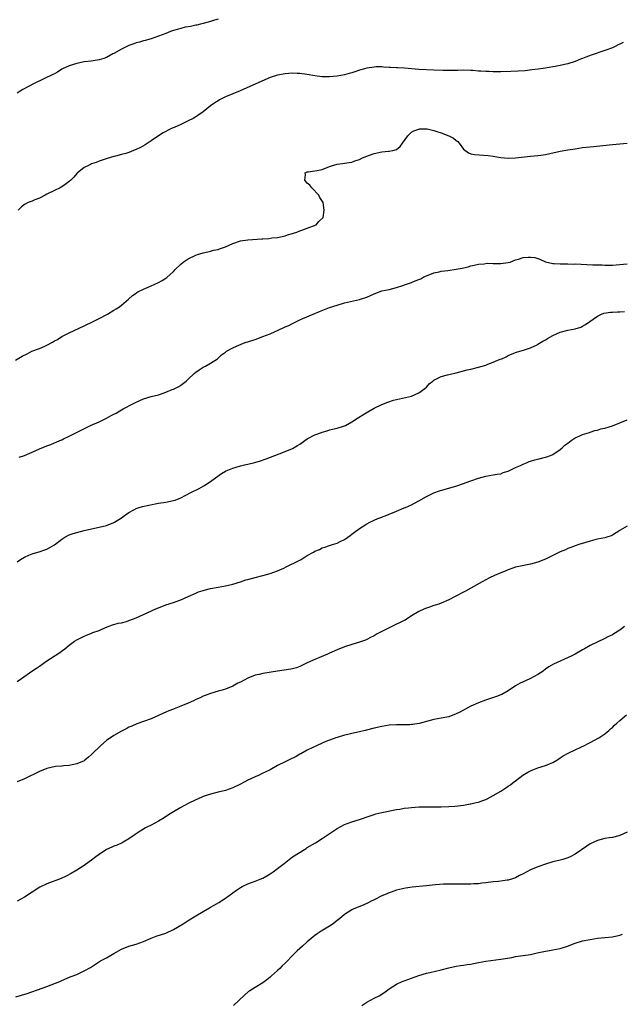
# Model space of a CAD drawing. Units: inches. Extents: x 2535000 to 2538000, y 1557000 to 1560000.
# Drawn here: x 2536986 to 2537148, y 1557335 to 1557600 of the extents above; entities that cross this region are included whole.
import ezdxf

# ---------------------------------------------------------------- set-up
doc = ezdxf.new("R2010")
doc.units = ezdxf.units.IN
doc.header["$MEASUREMENT"] = 0
doc.layers.add('LD25351557_10ft', color=254, linetype='Continuous')

msp = doc.modelspace()

# ---------------------------------------------------------------- linework, layer by layer
at = {"layer": 'LD25351557_10ft'}
for points, elevation in [([(2537039, 1557600.34), (2537038.04, 1557600.04), (2537037, 1557599.68), (2537035, 1557599.14), (2537034.31, 1557599), (2537033.26, 1557598.74), (2537033, 1557598.69), (2537031.62, 1557598.38), (2537031, 1557598.3), (2537030.15, 1557598.15), (2537029, 1557597.86), (2537028.36, 1557597.64), (2537027, 1557597.27), (2537026.23, 1557597), (2537025, 1557596.51), (2537023, 1557595.74), (2537021, 1557595.07), (2537019.41, 1557594.59), (2537019, 1557594.48), (2537017.87, 1557594.13), (2537017, 1557593.95), (2537016.33, 1557593.67), (2537015, 1557593.26), (2537013, 1557592.28), (2537011, 1557591.14), (2537010.71, 1557591), (2537009, 1557590.03), (2537008.25, 1557589.75), (2537007, 1557589.39), (2537004.92, 1557589.08), (2537003, 1557588.82), (2537001, 1557588.42), (2536999, 1557587.81), (2536997.18, 1557587), (2536997, 1557586.89), (2536995.88, 1557586.12), (2536995, 1557585.66), (2536994.58, 1557585.42), (2536989.59, 1557583), (2536986.56, 1557581.44), (2536985.81, 1557581), (2536985, 1557580.46)], 7980), ([(2537147.9, 1557594.1), (2537147, 1557593.6), (2537146.6, 1557593.4), (2537145.77, 1557593), (2537145, 1557592.66), (2537143, 1557591.93), (2537139.35, 1557590.65), (2537137.9, 1557590.1), (2537137, 1557589.73), (2537136.46, 1557589.54), (2537135, 1557588.96), (2537133, 1557588.33), (2537132.14, 1557588.14), (2537131, 1557587.86), (2537129.61, 1557587.61), (2537129, 1557587.48), (2537127, 1557587.17), (2537125.1, 1557586.9), (2537123.32, 1557586.68), (2537121.52, 1557586.48), (2537119.66, 1557586.34), (2537117.74, 1557586.26), (2537115, 1557586.19), (2537113.81, 1557586.19), (2537113, 1557586.15), (2537111.78, 1557586.22), (2537111, 1557586.22), (2537109.64, 1557586.36), (2537109, 1557586.39), (2537107.49, 1557586.51), (2537107, 1557586.54), (2537105, 1557586.58), (2537103.46, 1557586.54), (2537103, 1557586.55), (2537101.49, 1557586.51), (2537099.48, 1557586.52), (2537097, 1557586.61), (2537093, 1557586.84), (2537089.14, 1557587.14), (2537087.24, 1557587.24), (2537087, 1557587.24), (2537085.35, 1557587.35), (2537085, 1557587.35), (2537083.47, 1557587.47), (2537083, 1557587.48), (2537081.49, 1557587.49), (2537081, 1557587.47), (2537079, 1557587.17), (2537078.39, 1557587), (2537077, 1557586.58), (2537075.8, 1557586.2), (2537075, 1557585.9), (2537074.28, 1557585.72), (2537073, 1557585.34), (2537071, 1557584.99), (2537069, 1557584.79), (2537067, 1557584.79), (2537065, 1557585.09), (2537063, 1557585.48), (2537061, 1557585.74), (2537060.24, 1557585.76), (2537059, 1557585.77), (2537057, 1557585.62), (2537055, 1557585.28), (2537053, 1557584.62), (2537052.36, 1557584.36), (2537044.92, 1557581.08), (2537041, 1557579.43), (2537040.1, 1557579), (2537039.39, 1557578.61), (2537039, 1557578.39), (2537038.16, 1557577.84), (2537036.98, 1557577.02), (2537035, 1557575.45), (2537033.6, 1557574.4), (2537033, 1557574.04), (2537032.34, 1557573.66), (2537030.99, 1557572.99), (2537029, 1557572.03), (2537027.23, 1557571.23), (2537026.67, 1557571), (2537025.56, 1557570.44), (2537025, 1557570.11), (2537024.28, 1557569.72), (2537023, 1557568.97), (2537021, 1557567.65), (2537019.43, 1557566.57), (2537018.15, 1557565.85), (2537017, 1557565.26), (2537016.3, 1557565), (2537015, 1557564.48), (2537014.22, 1557564.22), (2537013, 1557563.9), (2537011.45, 1557563.45), (2537011, 1557563.36), (2537009.16, 1557562.83), (2537007, 1557562.16), (2537006.19, 1557561.81), (2537005, 1557561.44), (2537004.73, 1557561.27), (2537004.13, 1557561), (2537003, 1557560.41), (2537001.09, 1557558.91), (2537001, 1557558.81), (2537000.2, 1557557.8), (2536999.44, 1557557), (2536999, 1557556.63), (2536997.89, 1557555.89), (2536997, 1557555.26), (2536996.55, 1557555), (2536995, 1557554.28), (2536993, 1557553.26), (2536992.55, 1557553), (2536991, 1557552.19), (2536989.7, 1557551.7), (2536989, 1557551.39), (2536987.99, 1557551), (2536987, 1557550.51), (2536986.15, 1557549.85), (2536985.22, 1557549)], 7990), ([(2536984.58, 1557508.58), (2536986.33, 1557509.67), (2536987.64, 1557510.36), (2536988.97, 1557511), (2536991, 1557511.77), (2536992.4, 1557512.4), (2536993, 1557512.65), (2536994.52, 1557513.48), (2536995, 1557513.78), (2536995.8, 1557514.2), (2536997, 1557514.94), (2536999, 1557515.98), (2537003, 1557517.84), (2537005.41, 1557519), (2537007, 1557519.79), (2537009.32, 1557521), (2537011, 1557522.03), (2537011.57, 1557522.43), (2537012.49, 1557523), (2537013, 1557523.4), (2537014.93, 1557525), (2537015.98, 1557526.02), (2537017, 1557526.68), (2537017.17, 1557526.83), (2537017.46, 1557527), (2537019, 1557527.7), (2537020.25, 1557528.25), (2537021.83, 1557529), (2537023, 1557529.5), (2537023.98, 1557530.02), (2537025, 1557530.67), (2537025.19, 1557530.81), (2537027, 1557532.47), (2537027.5, 1557533), (2537029, 1557534.48), (2537029.66, 1557535), (2537031, 1557535.91), (2537033, 1557536.84), (2537033.47, 1557537), (2537035, 1557537.48), (2537036.22, 1557537.78), (2537037, 1557537.95), (2537037.81, 1557538.19), (2537039, 1557538.4), (2537039.43, 1557538.57), (2537041, 1557539.07), (2537043, 1557539.98), (2537045, 1557540.7), (2537047, 1557541.01), (2537050.78, 1557541.22), (2537051, 1557541.25), (2537052.65, 1557541.35), (2537053.48, 1557541.48), (2537055, 1557541.65), (2537057, 1557542.09), (2537057.66, 1557542.34), (2537059, 1557542.66), (2537059.24, 1557542.76), (2537060.19, 1557543), (2537061, 1557543.36), (2537061.56, 1557543.56), (2537063, 1557544.15), (2537065.35, 1557545), (2537066.12, 1557545.88), (2537067.25, 1557547), (2537067.55, 1557549), (2537067.23, 1557551), (2537066.4, 1557552.4), (2537066.1, 1557553), (2537064.19, 1557555), (2537063.68, 1557555.68), (2537063, 1557556.24), (2537062.29, 1557557), (2537062.47, 1557558.47), (2537062.44, 1557559), (2537063, 1557559.25), (2537063.26, 1557559.26), (2537065, 1557559.58), (2537065.65, 1557559.65), (2537067, 1557559.94), (2537069, 1557560.69), (2537069.77, 1557561), (2537070.74, 1557561.26), (2537071, 1557561.31), (2537072.49, 1557561.51), (2537073, 1557561.56), (2537074.23, 1557561.77), (2537075, 1557561.88), (2537075.81, 1557562.19), (2537077, 1557562.6), (2537077.83, 1557563), (2537079, 1557563.48), (2537079.73, 1557563.73), (2537081, 1557564.2), (2537083, 1557564.63), (2537084.8, 1557564.8), (2537085, 1557564.81), (2537086.01, 1557565), (2537087, 1557565.31), (2537087.94, 1557566.06), (2537088.55, 1557567), (2537089.98, 1557569), (2537091, 1557569.9), (2537091.66, 1557570.34), (2537093, 1557570.79), (2537093.17, 1557570.83), (2537095, 1557570.83), (2537095.19, 1557570.81), (2537097, 1557570.4), (2537097.85, 1557570.15), (2537099, 1557569.78), (2537101.03, 1557569), (2537102.33, 1557568.33), (2537103, 1557567.73), (2537103.43, 1557567.43), (2537103.81, 1557567), (2537105, 1557565.4), (2537106.36, 1557564.36), (2537107, 1557564.12), (2537107.94, 1557563.94), (2537111.65, 1557563.65), (2537113, 1557563.45), (2537113.41, 1557563.41), (2537115, 1557563.14), (2537117.03, 1557562.97), (2537119, 1557563.05), (2537121.35, 1557563.35), (2537123, 1557563.5), (2537125, 1557563.65), (2537125.74, 1557563.74), (2537127, 1557563.93), (2537128.16, 1557564.16), (2537131, 1557564.8), (2537133, 1557565.18), (2537135, 1557565.5), (2537137, 1557565.78), (2537139, 1557566.01), (2537145, 1557566.6), (2537149, 1557567.01)], 8000), ([(2536985.51, 1557482.49), (2536987, 1557483), (2536989, 1557483.86), (2536991, 1557484.76), (2536993, 1557485.6), (2536994.03, 1557485.97), (2536995, 1557486.4), (2536995.45, 1557486.55), (2536996.44, 1557487), (2536997, 1557487.23), (2536997.47, 1557487.47), (2536999, 1557488.16), (2537000.63, 1557489), (2537002.24, 1557489.76), (2537004.7, 1557491), (2537007, 1557492.07), (2537008.98, 1557493.02), (2537010.3, 1557493.7), (2537011, 1557494.1), (2537011.6, 1557494.4), (2537012.59, 1557495), (2537013.51, 1557495.51), (2537016.29, 1557497), (2537017, 1557497.34), (2537019, 1557498.17), (2537021, 1557498.8), (2537023, 1557499.32), (2537023.51, 1557499.51), (2537025, 1557499.98), (2537026.7, 1557500.71), (2537027, 1557500.82), (2537028.46, 1557501.54), (2537029, 1557501.89), (2537030.45, 1557503), (2537031, 1557503.47), (2537032.56, 1557505), (2537033, 1557505.39), (2537033.96, 1557506.04), (2537035, 1557506.7), (2537035.6, 1557507), (2537037, 1557507.78), (2537038.83, 1557509), (2537039.96, 1557510.04), (2537041, 1557510.77), (2537041.12, 1557510.88), (2537041.3, 1557511), (2537043, 1557511.96), (2537044.73, 1557512.73), (2537045, 1557512.87), (2537045.35, 1557513), (2537046.58, 1557513.42), (2537047, 1557513.53), (2537049, 1557514.18), (2537051.06, 1557514.94), (2537053, 1557515.72), (2537054.33, 1557516.33), (2537055, 1557516.61), (2537057, 1557517.57), (2537058.02, 1557517.98), (2537059, 1557518.49), (2537059.38, 1557518.62), (2537061, 1557519.44), (2537061.8, 1557519.8), (2537064.57, 1557521), (2537066.3, 1557521.7), (2537069, 1557522.75), (2537071, 1557523.45), (2537073, 1557524.04), (2537077, 1557524.9), (2537077.33, 1557525), (2537079, 1557525.56), (2537080.01, 1557525.99), (2537081, 1557526.48), (2537083, 1557527.23), (2537085, 1557527.66), (2537087, 1557528.14), (2537088.72, 1557528.72), (2537089.38, 1557529), (2537091, 1557529.54), (2537092.01, 1557529.99), (2537093, 1557530.33), (2537093.47, 1557530.53), (2537094.34, 1557531), (2537095, 1557531.29), (2537097, 1557532.11), (2537098.41, 1557532.41), (2537099, 1557532.56), (2537100.74, 1557532.74), (2537103, 1557533.05), (2537104.64, 1557533.36), (2537105, 1557533.47), (2537106.26, 1557533.74), (2537107, 1557534), (2537107.84, 1557534.16), (2537109, 1557534.46), (2537110.57, 1557534.57), (2537111.33, 1557534.67), (2537113, 1557534.6), (2537113.37, 1557534.63), (2537115, 1557534.59), (2537117, 1557534.85), (2537117.49, 1557535), (2537119, 1557535.56), (2537119.8, 1557535.8), (2537121, 1557536.21), (2537122.33, 1557536.33), (2537123, 1557536.36), (2537124.19, 1557536.19), (2537125, 1557535.92), (2537125.71, 1557535.71), (2537127, 1557535.03), (2537129, 1557534.59), (2537129.4, 1557534.6), (2537131, 1557534.52), (2537131.44, 1557534.56), (2537133, 1557534.54), (2537134.48, 1557534.48), (2537135, 1557534.49), (2537139.77, 1557534.23), (2537141, 1557534.22), (2537142.23, 1557534.23), (2537143, 1557534.18), (2537143.84, 1557534.16), (2537145, 1557534.19), (2537147, 1557534.31), (2537149, 1557534.5)], 8010), ([(2536985, 1557454.39), (2536985.93, 1557455), (2536987, 1557455.65), (2536988.12, 1557456.12), (2536989, 1557456.52), (2536990.55, 1557457), (2536990.91, 1557457.09), (2536992.44, 1557457.56), (2536993, 1557457.78), (2536993.81, 1557458.19), (2536995.03, 1557458.97), (2536997, 1557460.49), (2536997.82, 1557461), (2536999, 1557461.61), (2537000.03, 1557461.97), (2537001, 1557462.28), (2537003, 1557462.81), (2537005, 1557463.27), (2537007, 1557463.67), (2537009, 1557464.17), (2537011, 1557464.91), (2537011.16, 1557465), (2537013, 1557466.17), (2537014.08, 1557467), (2537015, 1557467.66), (2537016.39, 1557468.39), (2537017, 1557468.74), (2537017.77, 1557469), (2537018.73, 1557469.27), (2537020.35, 1557469.65), (2537023, 1557470.13), (2537025, 1557470.41), (2537027, 1557470.83), (2537027.47, 1557471), (2537029, 1557471.61), (2537031.7, 1557473), (2537033.9, 1557474.1), (2537035.17, 1557474.83), (2537035.41, 1557475), (2537037, 1557476.02), (2537038.27, 1557477), (2537039.9, 1557478.1), (2537041, 1557478.73), (2537041.18, 1557478.82), (2537043, 1557479.6), (2537043.86, 1557479.86), (2537045, 1557480.17), (2537046.51, 1557480.51), (2537047, 1557480.6), (2537048.93, 1557481.07), (2537050.45, 1557481.55), (2537051.93, 1557482.08), (2537055.46, 1557483.46), (2537057, 1557484.05), (2537059, 1557484.87), (2537060.37, 1557485.63), (2537061, 1557486.05), (2537062.3, 1557487), (2537063, 1557487.47), (2537065, 1557488.54), (2537066.8, 1557489.2), (2537067, 1557489.29), (2537068.37, 1557489.63), (2537069, 1557489.84), (2537071, 1557490.31), (2537073, 1557490.91), (2537073.22, 1557491), (2537075, 1557491.99), (2537076.78, 1557493.22), (2537077.92, 1557493.92), (2537079.24, 1557494.76), (2537081, 1557495.68), (2537083, 1557496.65), (2537084.66, 1557497.34), (2537086.17, 1557497.83), (2537087.78, 1557498.22), (2537089.43, 1557498.57), (2537091.04, 1557498.96), (2537093, 1557499.8), (2537094.59, 1557501), (2537095, 1557501.38), (2537095.76, 1557502.24), (2537096.72, 1557503), (2537097, 1557503.2), (2537097.37, 1557503.37), (2537099, 1557504.22), (2537100.67, 1557504.67), (2537101, 1557504.78), (2537103, 1557505.25), (2537106, 1557506), (2537107, 1557506.22), (2537109, 1557506.7), (2537111, 1557507.31), (2537111.53, 1557507.53), (2537113, 1557508.08), (2537114.85, 1557508.85), (2537115.25, 1557509), (2537116.47, 1557509.53), (2537117, 1557509.85), (2537119, 1557510.71), (2537119.2, 1557510.8), (2537121.39, 1557511.39), (2537123, 1557511.92), (2537124.77, 1557512.77), (2537125, 1557512.89), (2537126.28, 1557513.72), (2537127, 1557514.1), (2537127.55, 1557514.45), (2537129, 1557515.27), (2537131, 1557516.15), (2537133, 1557516.66), (2537135, 1557517.02), (2537136.51, 1557517.49), (2537137, 1557517.73), (2537137.79, 1557518.21), (2537141, 1557520.49), (2537142.05, 1557521), (2537142.74, 1557521.26), (2537144.47, 1557521.53), (2537145, 1557521.53), (2537146.39, 1557521.61), (2537147, 1557521.63), (2537148.31, 1557521.69)], 8020), ([(2536985, 1557422.17), (2536986.13, 1557423), (2536988.92, 1557424.92), (2536990.22, 1557425.78), (2536991, 1557426.33), (2536993, 1557427.7), (2536996.18, 1557429.82), (2536997.8, 1557431), (2536999, 1557431.97), (2537000.4, 1557433), (2537001, 1557433.38), (2537003, 1557434.39), (2537003.45, 1557434.55), (2537005, 1557435.17), (2537005.32, 1557435.32), (2537007, 1557435.93), (2537008.71, 1557436.71), (2537010.58, 1557437.42), (2537011, 1557437.53), (2537012.13, 1557437.87), (2537013, 1557438), (2537014.36, 1557438.36), (2537015, 1557438.57), (2537015.3, 1557438.7), (2537017, 1557439.32), (2537019, 1557440.19), (2537022.29, 1557441.71), (2537023, 1557442.03), (2537025, 1557442.78), (2537027, 1557443.44), (2537027.72, 1557443.72), (2537029, 1557444.18), (2537031, 1557445.04), (2537033, 1557445.95), (2537033.74, 1557446.26), (2537035, 1557446.7), (2537035.23, 1557446.77), (2537037, 1557447.21), (2537039, 1557447.59), (2537041, 1557447.95), (2537043, 1557448.4), (2537044.99, 1557449), (2537046.51, 1557449.49), (2537047, 1557449.62), (2537049, 1557450.18), (2537051, 1557450.67), (2537053, 1557451.19), (2537055, 1557451.91), (2537056.67, 1557452.67), (2537057.34, 1557453), (2537058.42, 1557453.58), (2537059.77, 1557454.23), (2537061.31, 1557455), (2537063, 1557456.04), (2537064.66, 1557457), (2537065, 1557457.22), (2537066.29, 1557457.71), (2537067, 1557458.13), (2537067.72, 1557458.28), (2537069, 1557458.77), (2537069.73, 1557459), (2537071, 1557459.43), (2537071.83, 1557459.83), (2537073, 1557460.42), (2537073.85, 1557461), (2537074.52, 1557461.48), (2537075, 1557461.79), (2537075.64, 1557462.36), (2537077, 1557463.3), (2537077.76, 1557463.76), (2537079, 1557464.57), (2537079.79, 1557465), (2537080.61, 1557465.39), (2537081, 1557465.56), (2537081.98, 1557466.02), (2537083, 1557466.39), (2537083.43, 1557466.57), (2537084.62, 1557467), (2537085, 1557467.15), (2537087, 1557468.04), (2537089, 1557468.86), (2537089.39, 1557469), (2537091, 1557469.73), (2537091.84, 1557470.16), (2537093, 1557470.81), (2537095, 1557471.98), (2537097, 1557472.94), (2537098.51, 1557473.49), (2537100.05, 1557473.95), (2537101, 1557474.19), (2537103.19, 1557474.81), (2537105, 1557475.43), (2537105.74, 1557475.74), (2537107, 1557476.2), (2537109, 1557476.9), (2537111, 1557477.39), (2537113, 1557477.73), (2537114.06, 1557477.94), (2537115, 1557478.08), (2537115.64, 1557478.36), (2537117, 1557478.72), (2537119, 1557479.7), (2537120.28, 1557480.28), (2537121, 1557480.66), (2537121.91, 1557481), (2537122.67, 1557481.33), (2537123, 1557481.42), (2537124.19, 1557481.81), (2537125, 1557482.01), (2537127.35, 1557482.65), (2537128.37, 1557483), (2537129, 1557483.27), (2537131, 1557484.56), (2537131.52, 1557485), (2537132.27, 1557485.73), (2537133, 1557486.32), (2537133.9, 1557487), (2537135, 1557487.72), (2537136.26, 1557488.26), (2537137, 1557488.61), (2537138.27, 1557489), (2537138.82, 1557489.18), (2537139, 1557489.23), (2537140.33, 1557489.67), (2537141, 1557489.8), (2537141.9, 1557490.1), (2537143, 1557490.36), (2537145.03, 1557490.97), (2537147, 1557491.79), (2537149, 1557492.56)], 8030), ([(2537149, 1557463.94), (2537147.13, 1557462.87), (2537147, 1557462.77), (2537145, 1557461.52), (2537144.64, 1557461.36), (2537143.54, 1557461), (2537143, 1557460.86), (2537141, 1557460.49), (2537140.32, 1557460.32), (2537139, 1557459.96), (2537136.02, 1557459), (2537135, 1557458.66), (2537133.81, 1557458.19), (2537133, 1557457.93), (2537132.38, 1557457.62), (2537131, 1557457.05), (2537129, 1557456.06), (2537127, 1557455.09), (2537125, 1557454.29), (2537124.01, 1557453.99), (2537123, 1557453.71), (2537120.74, 1557453.26), (2537119, 1557452.89), (2537117, 1557452.26), (2537115.71, 1557451.71), (2537115, 1557451.43), (2537113.31, 1557450.69), (2537111.94, 1557450.06), (2537109.97, 1557449), (2537107, 1557447.26), (2537105.54, 1557446.46), (2537102.77, 1557445), (2537101, 1557444.15), (2537099, 1557443.27), (2537098.32, 1557443), (2537097.33, 1557442.67), (2537097, 1557442.58), (2537095.8, 1557442.2), (2537095, 1557441.93), (2537094.33, 1557441.67), (2537092.97, 1557441.03), (2537091, 1557439.81), (2537089.28, 1557438.72), (2537089, 1557438.61), (2537087.96, 1557438.04), (2537087, 1557437.62), (2537085, 1557436.66), (2537081.82, 1557435), (2537081, 1557434.5), (2537080.02, 1557433.98), (2537079, 1557433.48), (2537078.67, 1557433.33), (2537077, 1557432.73), (2537075, 1557432.13), (2537073, 1557431.47), (2537071, 1557430.7), (2537069, 1557429.83), (2537068.44, 1557429.56), (2537065, 1557428.13), (2537063, 1557427.23), (2537061, 1557426.25), (2537060.1, 1557425.9), (2537059, 1557425.57), (2537058.54, 1557425.46), (2537056.81, 1557425.19), (2537054.94, 1557424.94), (2537051, 1557424.31), (2537050.07, 1557424.07), (2537049, 1557423.84), (2537047, 1557423.06), (2537045, 1557422.02), (2537044.3, 1557421.7), (2537043, 1557420.97), (2537041, 1557420.14), (2537039.74, 1557419.74), (2537039, 1557419.56), (2537037, 1557418.97), (2537035.57, 1557418.43), (2537035, 1557418.23), (2537034.17, 1557417.83), (2537033, 1557417.3), (2537032.4, 1557417), (2537031, 1557416.38), (2537029, 1557415.53), (2537027.19, 1557414.81), (2537027, 1557414.71), (2537025.75, 1557414.25), (2537025, 1557413.9), (2537024.35, 1557413.65), (2537023, 1557413.04), (2537021, 1557412.18), (2537019, 1557411.41), (2537017.2, 1557410.8), (2537015.79, 1557410.21), (2537015, 1557409.86), (2537014.45, 1557409.55), (2537013, 1557408.8), (2537011, 1557407.65), (2537009, 1557406.3), (2537007.5, 1557405), (2537007, 1557404.53), (2537005.42, 1557403), (2537005, 1557402.56), (2537004.18, 1557401.82), (2537003.18, 1557401), (2537003, 1557400.87), (2537001, 1557400.01), (2536999.78, 1557399.78), (2536999, 1557399.61), (2536997.51, 1557399.51), (2536997, 1557399.43), (2536995.3, 1557399.3), (2536993, 1557398.82), (2536991, 1557398.01), (2536987, 1557395.99), (2536985, 1557395.16)], 8040), ([(2537148.25, 1557437), (2537147, 1557436.03), (2537145.42, 1557435), (2537145, 1557434.77), (2537143.8, 1557434.2), (2537143, 1557433.76), (2537139, 1557431.86), (2537137.47, 1557431), (2537137, 1557430.7), (2537135, 1557429.52), (2537133.97, 1557429), (2537132.16, 1557428.16), (2537129.14, 1557426.86), (2537127.89, 1557426.11), (2537127, 1557425.47), (2537126.41, 1557425), (2537125, 1557424.08), (2537123.03, 1557422.97), (2537121.64, 1557422.36), (2537120.26, 1557421.74), (2537119, 1557420.99), (2537117, 1557419.63), (2537115.29, 1557418.71), (2537115, 1557418.56), (2537113.86, 1557418.14), (2537110.87, 1557417.13), (2537109, 1557416.44), (2537107, 1557415.56), (2537105, 1557414.51), (2537104.03, 1557413.97), (2537103, 1557413.46), (2537101, 1557412.7), (2537099, 1557412.29), (2537097, 1557411.95), (2537095, 1557411.44), (2537093.09, 1557410.91), (2537091.39, 1557410.61), (2537091, 1557410.57), (2537090.56, 1557410.56), (2537089, 1557410.49), (2537087, 1557410.51), (2537085, 1557410.42), (2537083, 1557410.1), (2537081, 1557409.63), (2537078.52, 1557409), (2537077, 1557408.64), (2537075, 1557408.19), (2537073.91, 1557407.91), (2537073, 1557407.71), (2537071, 1557407.11), (2537070.69, 1557407), (2537068, 1557406), (2537067, 1557405.55), (2537065.66, 1557405), (2537064.44, 1557404.44), (2537063, 1557403.72), (2537061.26, 1557402.74), (2537061, 1557402.62), (2537059.97, 1557402.03), (2537057.9, 1557401), (2537057, 1557400.57), (2537055, 1557399.55), (2537053, 1557398.45), (2537050.69, 1557397.31), (2537050.04, 1557397), (2537049, 1557396.55), (2537047, 1557395.61), (2537045, 1557394.56), (2537043, 1557393.6), (2537041, 1557392.9), (2537039, 1557392.42), (2537037, 1557391.91), (2537035, 1557391.21), (2537034.48, 1557391), (2537033, 1557390.34), (2537031, 1557389.35), (2537029, 1557388.29), (2537027, 1557387.15), (2537025.69, 1557386.31), (2537024.51, 1557385.49), (2537023, 1557384.58), (2537021, 1557383.56), (2537019.88, 1557383), (2537019.31, 1557382.69), (2537019, 1557382.47), (2537018.09, 1557381.91), (2537017, 1557381.17), (2537016.73, 1557381), (2537015, 1557379.83), (2537013.49, 1557379), (2537013.19, 1557378.81), (2537011.85, 1557378.15), (2537011, 1557377.87), (2537010.42, 1557377.58), (2537009, 1557377.02), (2537007, 1557375.66), (2537006.18, 1557375), (2537005, 1557374.16), (2537004.36, 1557373.64), (2537003, 1557372.71), (2537001, 1557371.41), (2536999.49, 1557370.51), (2536998.2, 1557369.8), (2536996.83, 1557369.17), (2536993, 1557367.74), (2536991.12, 1557366.88), (2536989, 1557365.54), (2536987, 1557364.19), (2536985, 1557363.07)], 8050), ([(2536984.66, 1557337.34), (2536986.2, 1557337.8), (2536987.72, 1557338.28), (2536991.69, 1557339.69), (2536993, 1557340.13), (2536995.33, 1557341), (2536996.5, 1557341.5), (2536997, 1557341.74), (2536999.28, 1557342.72), (2537001, 1557343.41), (2537001.77, 1557343.77), (2537003, 1557344.31), (2537004.71, 1557345.29), (2537007.15, 1557346.85), (2537007.41, 1557347), (2537009, 1557347.83), (2537010.99, 1557349), (2537013, 1557350.15), (2537015.04, 1557350.96), (2537017, 1557351.49), (2537019, 1557352.26), (2537021, 1557353.16), (2537022.35, 1557353.65), (2537025, 1557354.47), (2537027, 1557355.43), (2537029.6, 1557357), (2537031, 1557357.91), (2537031.69, 1557358.31), (2537033, 1557359.17), (2537035, 1557360.35), (2537036.69, 1557361.31), (2537037, 1557361.46), (2537037.97, 1557362.03), (2537039.25, 1557362.75), (2537041, 1557363.91), (2537043.93, 1557366.07), (2537045, 1557366.75), (2537045.47, 1557367), (2537047, 1557367.72), (2537049, 1557368.47), (2537050.31, 1557369), (2537051, 1557369.31), (2537052.1, 1557369.9), (2537053, 1557370.43), (2537053.83, 1557371), (2537055, 1557371.88), (2537056.73, 1557373.27), (2537059.02, 1557374.98), (2537062.2, 1557377), (2537062.71, 1557377.29), (2537063, 1557377.49), (2537065.18, 1557378.82), (2537067, 1557379.91), (2537068.61, 1557381), (2537071, 1557382.68), (2537073, 1557383.75), (2537075, 1557384.45), (2537077, 1557385.05), (2537079.93, 1557386.07), (2537081, 1557386.43), (2537081.45, 1557386.55), (2537083.06, 1557386.94), (2537087, 1557387.71), (2537087.85, 1557387.85), (2537089, 1557388.08), (2537090.22, 1557388.22), (2537091, 1557388.33), (2537093, 1557388.44), (2537094.46, 1557388.46), (2537099, 1557388.45), (2537101, 1557388.53), (2537102.68, 1557388.68), (2537104.96, 1557388.96), (2537106.74, 1557389.26), (2537107, 1557389.28), (2537108.41, 1557389.59), (2537109, 1557389.74), (2537110.21, 1557390.21), (2537111, 1557390.47), (2537111.38, 1557390.62), (2537113, 1557391.54), (2537115, 1557392.72), (2537116.41, 1557393.59), (2537117, 1557394), (2537117.62, 1557394.38), (2537118.35, 1557395), (2537119, 1557395.48), (2537120.98, 1557397), (2537122.24, 1557397.76), (2537123, 1557398.17), (2537123.58, 1557398.42), (2537125, 1557398.97), (2537127, 1557399.59), (2537128.07, 1557400.07), (2537129, 1557400.42), (2537130.04, 1557401), (2537130.63, 1557401.37), (2537131, 1557401.64), (2537131.82, 1557402.18), (2537133.09, 1557402.91), (2537135, 1557403.84), (2537136.54, 1557404.54), (2537137.5, 1557405), (2537138.48, 1557405.52), (2537139, 1557405.77), (2537141.38, 1557407), (2537143, 1557408.13), (2537144.05, 1557409), (2537144.53, 1557409.47), (2537145, 1557409.85), (2537145.57, 1557410.43), (2537146.17, 1557411), (2537147, 1557411.66), (2537148.81, 1557413.19)], 8060), ([(2537149, 1557381.62), (2537147, 1557380.77), (2537146.7, 1557380.7), (2537145, 1557380.24), (2537144.11, 1557380.11), (2537143, 1557379.91), (2537141, 1557379.44), (2537140.06, 1557379), (2537139, 1557378.48), (2537138.14, 1557377.86), (2537135, 1557375.71), (2537133.62, 1557375), (2537133, 1557374.73), (2537131.67, 1557374.33), (2537131, 1557374.14), (2537129, 1557373.64), (2537127, 1557373.09), (2537125, 1557372.37), (2537123, 1557371.51), (2537121, 1557370.44), (2537120.04, 1557369.96), (2537119, 1557369.4), (2537117.85, 1557369), (2537117, 1557368.76), (2537116.71, 1557368.71), (2537114.38, 1557368.38), (2537113, 1557368.26), (2537111, 1557368.02), (2537109.93, 1557367.93), (2537109, 1557367.79), (2537107.73, 1557367.73), (2537107, 1557367.67), (2537105.64, 1557367.64), (2537103.63, 1557367.63), (2537101.67, 1557367.67), (2537099.65, 1557367.65), (2537097.48, 1557367.48), (2537095, 1557367.19), (2537091.14, 1557366.86), (2537089.38, 1557366.62), (2537087.77, 1557366.23), (2537087, 1557366.02), (2537085.52, 1557365.52), (2537085, 1557365.33), (2537084.77, 1557365.23), (2537084.17, 1557365), (2537083, 1557364.49), (2537081, 1557363.49), (2537079.97, 1557363), (2537079.34, 1557362.66), (2537077.99, 1557362.01), (2537075.47, 1557361), (2537075, 1557360.78), (2537073, 1557359.51), (2537071.64, 1557358.36), (2537071, 1557357.87), (2537069.93, 1557357), (2537069, 1557356.37), (2537066.76, 1557355), (2537065.69, 1557354.31), (2537065, 1557353.83), (2537064.53, 1557353.47), (2537063, 1557352.2), (2537061.74, 1557351), (2537060.31, 1557349.69), (2537059, 1557348.46), (2537057.27, 1557346.73), (2537057, 1557346.43), (2537056.26, 1557345.74), (2537055.59, 1557345), (2537055, 1557344.43), (2537053.4, 1557343), (2537053, 1557342.63), (2537052.09, 1557341.91), (2537051, 1557341.1), (2537049, 1557339.91), (2537047.57, 1557339), (2537047.23, 1557338.77), (2537046.15, 1557337.85), (2537043.12, 1557335)], 8070), ([(2537077.61, 1557335), (2537079, 1557335.93), (2537081, 1557337), (2537082.33, 1557337.67), (2537083.55, 1557338.45), (2537084.29, 1557339), (2537085, 1557339.49), (2537087, 1557340.75), (2537088.52, 1557341.48), (2537089, 1557341.67), (2537091, 1557342.42), (2537093, 1557343.12), (2537095, 1557343.72), (2537095.92, 1557343.92), (2537099, 1557344.66), (2537101, 1557345.2), (2537103, 1557345.65), (2537104.17, 1557345.83), (2537105, 1557345.91), (2537105.93, 1557346.07), (2537107, 1557346.17), (2537107.68, 1557346.32), (2537109, 1557346.56), (2537111, 1557346.96), (2537115, 1557347.48), (2537117.98, 1557347.98), (2537119, 1557348.17), (2537121, 1557348.47), (2537123, 1557348.79), (2537124.83, 1557349.17), (2537125.28, 1557349.28), (2537127, 1557349.65), (2537128.14, 1557349.86), (2537129, 1557349.98), (2537131, 1557350.39), (2537131.48, 1557350.52), (2537132.94, 1557351), (2537135, 1557351.79), (2537137, 1557352.38), (2537139, 1557352.79), (2537141, 1557353.12), (2537143, 1557353.36), (2537145, 1557353.52), (2537147, 1557353.91), (2537147.77, 1557354.23)], 8080)]:
    msp.add_lwpolyline(points, dxfattribs=dict(at, elevation=elevation))

doc.saveas('drawing.dxf')
